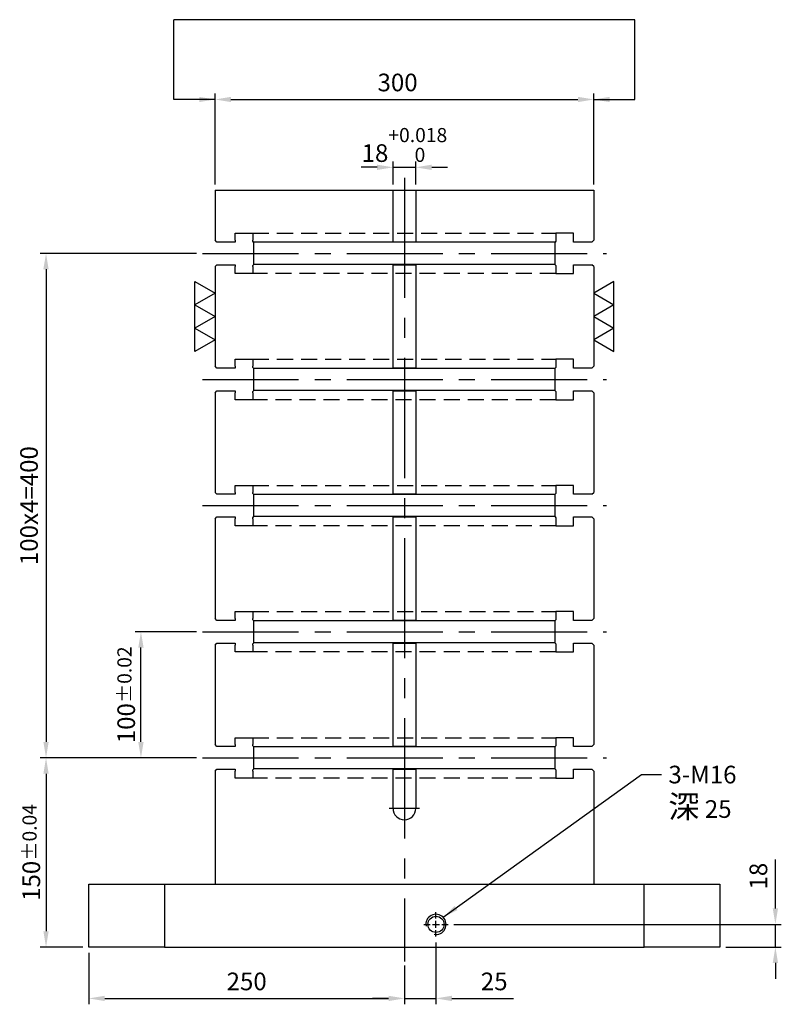
# Model space of a CAD drawing. Units: millimetres. Extents: x -11800 to -10432, y 21699 to 23395.
# Drawn here: x -11078 to -10474, y 21699 to 22479 of the extents above; entities that cross this region are included whole.
import ezdxf

# ---------------------------------------------------------------- set-up
doc = ezdxf.new("R2010")
doc.units = ezdxf.units.MM
for name, pattern in [('CENTER2', [28.575, 19.05, -3.175, 3.175, -3.175]), ('CL-5', [7, 5, -0.5, 1, -0.5]), ('DASHED2', [9.525, 6.35, -3.175])]:
    doc.linetypes.add(name, pattern=pattern)
for name, color, linetype in [('01', 4, 'Continuous'), ('CL', 1, 'CENTER2'), ('CLL', 1, 'Continuous'), ('DASH', 8, 'DASHED2'), ('DIM', 6, 'Continuous'), ('G', 3, 'Continuous'), ('W', 7, 'Continuous')]:
    doc.layers.add(name, color=color, linetype=linetype)
doc.styles.add('TXT-1', font='txt.shx', dxfattribs={"width": 0.9, "bigfont": 'chineset.shx'})
doc.styles.add('TXT-7', font='txt.shx', dxfattribs={"width": 0.8, "bigfont": 'chineset.shx'})
doc.dimstyles.new('HISO-25', dxfattribs={"dimscale": 6, "dimtxt": 2, "dimasz": 1.8, "dimexe": 0.66666, "dimexo": 0.66666, "dimgap": 0.66666, "dimtad": 0, "dimtoh": 1, "dimdsep": 46, "dimtxsty": 'TXT-7', "dimcen": 2.5, "dimclrd": 256, "dimclre": 256, "dimclrt": 3, "dimadec": 0, "dimazin": 0, "dimtfac": 0.8, "dimtmove": 0, "dimatfit": 3, "dimfxl": 0, "dimlwd": -1, "dimarcsym": 0})
doc.dimstyles.new('ISO-25', dxfattribs={"dimscale": 6, "dimtxt": 2, "dimasz": 1.8, "dimexe": 0.66666, "dimexo": 0.66666, "dimgap": 0.66666, "dimtad": 1, "dimdsep": 46, "dimtxsty": 'TXT-1', "dimcen": -2.5, "dimclrd": 256, "dimclre": 256, "dimclrt": 3, "dimadec": 0, "dimazin": 0, "dimtfac": 0.8, "dimtmove": 0, "dimatfit": 3, "dimfxl": 0, "dimlwd": -1, "dimarcsym": 0})

# ---------------------------------------------------------------- blocks, each defined once
blk = doc.blocks.new('*D29')
at = {"layer": 'Defpoints', "color": 0}
for p in [(-7737.03, -1413.26), (-7477.71, -1413.26), (-7521.63, -1431.26)]:
    blk.add_point(p, dxfattribs=at)
at = {"layer": 'DIM'}
for p, q in [((-7477.71, -1400.66), (-7477.71, -1361.93)), ((-7477.71, -1431.26), (-7477.71, -1413.26)), ((-7477.71, -1443.86), (-7477.71, -1456.46))]:
    blk.add_line(p, q, dxfattribs=at)
at = {"layer": 'DIM', "lineweight": -2}
for p, q in [((-7732.37, -1413.26), (-7473.04, -1413.26)), ((-7516.97, -1431.26), (-7473.04, -1431.26))]:
    blk.add_line(p, q, dxfattribs=at)
at = {"layer": 'DIM'}
for points in [[(-7479.81, -1400.66), (-7475.61, -1400.66), (-7477.71, -1413.26)], [(-7479.81, -1443.86), (-7475.61, -1443.86), (-7477.71, -1431.26)]]:
    blk.add_solid(points, dxfattribs=at)
at = {"layer": 'DIM', "color": 3, "insert": (-7489.37, -1375), "char_height": 14, "attachment_point": 5, "rotation": 90, "style": 'TXT-1'}
blk.add_mtext('18', dxfattribs=at)
blk = doc.blocks.new('螺絲-M10')
at = {"layer": '01'}
blk.add_circle((0, 0), 4, dxfattribs=at)
at = {"layer": 'CLL', "linetype": 'CL-5', "ltscale": 3}
for p, q in [((0, 2.86), (0, 6)), ((-6, 0), (-2.86, 0)), ((-1.76, 0), (1.76, 0)), ((0, -1.76), (0, 1.76)), ((2.86, 0), (6, 0)), ((0, -6), (0, -2.86))]:
    blk.add_line(p, q, dxfattribs=at)
at = {"layer": 'G'}
blk.add_arc((0, 0), 5, 259.1931, 190.8069, dxfattribs=at)
blk = doc.blocks.new('*D32')
at = {"layer": 'Defpoints', "color": 0}
for p in [(-8021.63, -1431.26), (-7771.63, -1441.26), (-7771.63, -1471.95)]:
    blk.add_point(p, dxfattribs=at)
at = {"layer": 'DIM', "lineweight": -2}
for p, q in [((-8021.63, -1435.93), (-8021.63, -1476.62)), ((-7771.63, -1445.93), (-7771.63, -1476.62))]:
    blk.add_line(p, q, dxfattribs=at)
at = {"layer": 'DIM'}
blk.add_line((-8009.03, -1471.95), (-7784.23, -1471.95), dxfattribs=at)
for points in [[(-8009.03, -1469.85), (-8009.03, -1474.05), (-8021.63, -1471.95)], [(-7784.23, -1469.85), (-7784.23, -1474.05), (-7771.63, -1471.95)]]:
    blk.add_solid(points, dxfattribs=at)
at = {"layer": 'DIM', "color": 3, "insert": (-7896.63, -1460.29), "char_height": 14, "attachment_point": 5, "style": 'TXT-1'}
blk.add_mtext('250', dxfattribs=at)
blk = doc.blocks.new('*D33')
at = {"layer": 'Defpoints', "color": 0}
for p in [(-7746.63, -1422.86), (-7771.63, -1441.26), (-7746.63, -1471.95)]:
    blk.add_point(p, dxfattribs=at)
at = {"layer": 'DIM', "lineweight": -2}
for p, q in [((-7746.63, -1427.53), (-7746.63, -1476.62)), ((-7771.63, -1445.93), (-7771.63, -1476.62))]:
    blk.add_line(p, q, dxfattribs=at)
at = {"layer": 'DIM'}
for p, q in [((-7784.23, -1471.95), (-7796.83, -1471.95)), ((-7771.63, -1471.95), (-7746.63, -1471.95)), ((-7734.03, -1471.95), (-7685.33, -1471.95))]:
    blk.add_line(p, q, dxfattribs=at)
for points in [[(-7784.23, -1469.85), (-7784.23, -1474.05), (-7771.63, -1471.95)], [(-7734.03, -1469.85), (-7734.03, -1474.05), (-7746.63, -1471.95)]]:
    blk.add_solid(points, dxfattribs=at)
at = {"layer": 'DIM', "color": 3, "insert": (-7700.5, -1460.29), "char_height": 14, "attachment_point": 5, "style": 'TXT-1'}
blk.add_mtext('25', dxfattribs=at)
blk = doc.blocks.new('*D19')
at = {"layer": 'Defpoints', "color": 0}
for p in [(-7621.63, -759.26), (-7921.63, -831.26), (-7621.63, -831.26)]:
    blk.add_point(p, dxfattribs=at)
at = {"layer": 'DIM', "lineweight": -2}
for p, q in [((-7921.63, -826.59), (-7921.63, -754.6)), ((-7621.63, -826.59), (-7621.63, -754.6))]:
    blk.add_line(p, q, dxfattribs=at)
at = {"layer": 'DIM'}
blk.add_line((-7909.03, -759.26), (-7634.23, -759.26), dxfattribs=at)
for points in [[(-7909.03, -757.16), (-7909.03, -761.36), (-7921.63, -759.26)], [(-7634.23, -757.16), (-7634.23, -761.36), (-7621.63, -759.26)]]:
    blk.add_solid(points, dxfattribs=at)
at = {"layer": 'DIM', "color": 3, "insert": (-7777.05, -747.6), "char_height": 14, "attachment_point": 5, "style": 'TXT-1'}
blk.add_mtext('300', dxfattribs=at)
blk = doc.blocks.new('*D22')
at = {"layer": 'Defpoints', "color": 0}
for p in [(-7931.63, -1281.26), (-8055.58, -1431.26), (-8021.63, -1431.26)]:
    blk.add_point(p, dxfattribs=at)
at = {"layer": 'DIM', "lineweight": -2}
for p, q in [((-7936.3, -1281.26), (-8060.25, -1281.26)), ((-8026.3, -1431.26), (-8060.25, -1431.26))]:
    blk.add_line(p, q, dxfattribs=at)
at = {"layer": 'DIM'}
blk.add_line((-8055.58, -1293.86), (-8055.58, -1418.66), dxfattribs=at)
for points in [[(-8057.68, -1293.86), (-8053.48, -1293.86), (-8055.58, -1281.26)], [(-8057.68, -1418.66), (-8053.48, -1418.66), (-8055.58, -1431.26)]]:
    blk.add_solid(points, dxfattribs=at)
at = {"layer": 'DIM', "color": 3, "insert": (-8067.25, -1356.26), "char_height": 14, "attachment_point": 5, "rotation": 90, "style": 'TXT-1'}
blk.add_mtext('150{\\H11.200000;±0.04}', dxfattribs=at)
blk = doc.blocks.new('*D23')
at = {"layer": 'Defpoints', "color": 0}
for p in [(-7980.38, -1181.26), (-7931.63, -1181.26), (-7931.63, -1281.26)]:
    blk.add_point(p, dxfattribs=at)
at = {"layer": 'DIM', "lineweight": -2}
for p, q in [((-7936.3, -1181.26), (-7985.05, -1181.26)), ((-7936.3, -1281.26), (-7985.05, -1281.26))]:
    blk.add_line(p, q, dxfattribs=at)
at = {"layer": 'DIM'}
blk.add_line((-7980.38, -1268.66), (-7980.38, -1193.86), dxfattribs=at)
for points in [[(-7982.48, -1193.86), (-7978.28, -1193.86), (-7980.38, -1181.26)], [(-7982.48, -1268.66), (-7978.28, -1268.66), (-7980.38, -1281.26)]]:
    blk.add_solid(points, dxfattribs=at)
at = {"layer": 'DIM', "color": 3, "insert": (-7992.05, -1231.26), "char_height": 14, "attachment_point": 5, "rotation": 90, "style": 'TXT-1'}
blk.add_mtext('100{\\H11.200000;±0.02}', dxfattribs=at)
blk = doc.blocks.new('加工-3-直')
at = {"layer": '01'}
for points in [[(0, 0), (-4.33, -2.5), (-4.33, 2.5)], [(0, -5), (-4.33, -7.5), (-4.33, -2.5)], [(0, -10), (-4.33, -12.5), (-4.33, -7.5)]]:
    blk.add_lwpolyline(points, close=True, dxfattribs=at)
blk = doc.blocks.new('*D34')
at = {"layer": 'Defpoints', "color": 0}
for p in [(-7931.63, -881.26), (-8055.58, -1281.26), (-7931.63, -1281.26)]:
    blk.add_point(p, dxfattribs=at)
at = {"layer": 'DIM', "lineweight": -2}
for p, q in [((-7936.3, -881.26), (-8060.25, -881.26)), ((-7936.3, -1281.26), (-8060.25, -1281.26))]:
    blk.add_line(p, q, dxfattribs=at)
at = {"layer": 'DIM'}
blk.add_line((-8055.58, -893.86), (-8055.58, -1268.66), dxfattribs=at)
for points in [[(-8057.68, -893.86), (-8053.48, -893.86), (-8055.58, -881.26)], [(-8057.68, -1268.66), (-8053.48, -1268.66), (-8055.58, -1281.26)]]:
    blk.add_solid(points, dxfattribs=at)
at = {"layer": 'DIM', "color": 3, "insert": (-8067.25, -1081.26), "char_height": 14, "attachment_point": 5, "rotation": 90, "style": 'TXT-1'}
blk.add_mtext('100x4=400', dxfattribs=at)
blk = doc.blocks.new('*D36')
at = {"layer": 'Defpoints', "color": 0}
for p in [(-7762.63, -813.06), (-7780.63, -831.26), (-7762.63, -831.26)]:
    blk.add_point(p, dxfattribs=at)
at = {"layer": 'DIM', "lineweight": -2}
for p, q in [((-7780.63, -826.59), (-7780.63, -808.4)), ((-7762.63, -826.59), (-7762.63, -808.4))]:
    blk.add_line(p, q, dxfattribs=at)
at = {"layer": 'DIM'}
for p, q in [((-7793.23, -813.06), (-7805.83, -813.06)), ((-7780.63, -813.06), (-7762.63, -813.06)), ((-7750.03, -813.06), (-7737.43, -813.06))]:
    blk.add_line(p, q, dxfattribs=at)
for points in [[(-7793.23, -810.96), (-7793.23, -815.16), (-7780.63, -813.06)], [(-7750.03, -810.96), (-7750.03, -815.16), (-7762.63, -813.06)]]:
    blk.add_solid(points, dxfattribs=at)
at = {"layer": 'DIM', "color": 3, "insert": (-7771.63, -795.33), "char_height": 14, "attachment_point": 5, "style": 'TXT-1'}
blk.add_mtext('18{\\H11.200000;\\S+0.018^  0;}', dxfattribs=at)

msp = doc.modelspace()

# ---------------------------------------------------------------- linework, layer by layer
at = {"layer": 'CL', "ltscale": 5}
msp.add_line((-10772.879, 22353.924), (-10772.879, 21732.572), dxfattribs=at)
at = {"layer": 'CL', "ltscale": 4}
for p, q in [((-10932.879, 22293.924), (-10612.879, 22293.924)), ((-10932.879, 22193.924), (-10612.879, 22193.924)), ((-10932.879, 22093.924), (-10612.879, 22093.924)), ((-10932.879, 21993.924), (-10612.879, 21993.924)), ((-10932.879, 21893.924), (-10612.879, 21893.924)), ((-10760.879, 21853.924), (-10784.879, 21853.924))]:
    msp.add_line(p, q, dxfattribs=at)
at = {"layer": 'DASH', "ltscale": 2}
for p, q in [((-10892.879, 22309.924), (-10652.879, 22309.924)), ((-10652.879, 22277.924), (-10892.879, 22277.924)), ((-10892.879, 22209.924), (-10652.879, 22209.924)), ((-10652.879, 22177.924), (-10892.879, 22177.924)), ((-10892.879, 22109.924), (-10652.879, 22109.924)), ((-10652.879, 22077.924), (-10892.879, 22077.924)), ((-10892.879, 22009.924), (-10652.879, 22009.924)), ((-10652.879, 21977.924), (-10892.879, 21977.924)), ((-10892.879, 21909.924), (-10652.879, 21909.924)), ((-10652.879, 21877.924), (-10892.879, 21877.924))]:
    msp.add_line(p, q, dxfattribs=at)
at = {"layer": 'DIM'}
msp.add_line((-10590.291, 22479.175), (-10955.624, 22479.175), dxfattribs=at)
at = {"layer": 'W'}
for p, q in [((-10922.879, 22343.924), (-10922.879, 22304.424)), ((-10922.879, 22343.924), (-10781.879, 22343.924)), ((-10781.879, 22343.924), (-10763.879, 22343.924)), ((-10781.879, 22304.424), (-10781.879, 22343.924)), ((-10763.879, 22343.924), (-10622.879, 22343.924)), ((-10763.879, 22343.924), (-10763.879, 22304.424)), ((-10622.879, 22343.924), (-10622.879, 22304.424)), ((-10906.879, 22309.924), (-10892.879, 22309.924)), ((-10906.879, 22304.424), (-10906.879, 22309.924)), ((-10892.879, 22309.924), (-10892.879, 22304.424)), ((-10638.879, 22309.924), (-10652.879, 22309.924)), ((-10652.879, 22309.924), (-10652.879, 22304.424)), ((-10638.879, 22304.424), (-10638.879, 22309.924)), ((-10921.379, 22302.924), (-10922.879, 22304.424)), ((-10906.879, 22302.924), (-10921.379, 22302.924)), ((-10906.879, 22304.424), (-10906.879, 22302.924)), ((-10892.879, 22303.474), (-10892.879, 22304.424)), ((-10892.329, 22302.924), (-10892.879, 22303.474)), ((-10892.079, 22302.674), (-10892.329, 22302.924)), ((-10892.079, 22285.174), (-10892.079, 22302.674)), ((-10653.679, 22302.674), (-10892.079, 22302.674)), ((-10781.879, 22302.924), (-10781.879, 22304.424)), ((-10763.879, 22302.924), (-10781.879, 22302.924)), ((-10763.879, 22304.424), (-10763.879, 22302.924)), ((-10653.429, 22302.924), (-10653.679, 22302.674)), ((-10653.679, 22302.674), (-10653.679, 22285.174)), ((-10652.879, 22303.474), (-10653.429, 22302.924)), ((-10652.879, 22304.424), (-10652.879, 22303.474)), ((-10638.879, 22302.924), (-10638.879, 22304.424)), ((-10624.379, 22302.924), (-10638.879, 22302.924)), ((-10624.379, 22302.924), (-10622.879, 22304.424)), ((-10922.879, 22283.424), (-10921.379, 22284.924)), ((-10922.879, 22283.424), (-10922.879, 22204.424)), ((-10921.379, 22284.924), (-10906.879, 22284.924)), ((-10906.879, 22284.924), (-10906.879, 22283.424)), ((-10906.879, 22277.924), (-10906.879, 22283.424)), ((-10892.879, 22284.374), (-10892.329, 22284.924)), ((-10892.879, 22283.424), (-10892.879, 22284.374)), ((-10892.879, 22283.424), (-10892.879, 22277.924)), ((-10892.329, 22284.924), (-10892.079, 22285.174)), ((-10653.679, 22285.174), (-10892.079, 22285.174)), ((-10781.879, 22284.924), (-10763.879, 22284.924)), ((-10781.879, 22283.424), (-10781.879, 22284.924)), ((-10781.879, 22204.424), (-10781.879, 22283.424)), ((-10763.879, 22284.924), (-10763.879, 22283.424)), ((-10763.879, 22283.424), (-10763.879, 22204.424)), ((-10653.679, 22285.174), (-10653.429, 22284.924)), ((-10653.429, 22284.924), (-10652.879, 22284.374)), ((-10652.879, 22284.374), (-10652.879, 22283.424)), ((-10652.879, 22283.424), (-10652.879, 22277.924)), ((-10638.879, 22284.924), (-10624.379, 22284.924)), ((-10638.879, 22277.924), (-10638.879, 22284.924)), ((-10622.879, 22283.424), (-10624.379, 22284.924)), ((-10622.879, 22283.424), (-10622.879, 22204.424)), ((-10892.879, 22277.924), (-10906.879, 22277.924)), ((-10652.879, 22277.924), (-10638.879, 22277.924)), ((-10906.879, 22209.924), (-10892.879, 22209.924)), ((-10906.879, 22204.424), (-10906.879, 22209.924)), ((-10892.879, 22209.924), (-10892.879, 22204.424)), ((-10638.879, 22209.924), (-10652.879, 22209.924)), ((-10652.879, 22209.924), (-10652.879, 22204.424)), ((-10638.879, 22204.424), (-10638.879, 22209.924)), ((-10921.379, 22202.924), (-10922.879, 22204.424)), ((-10906.879, 22202.924), (-10921.379, 22202.924)), ((-10906.879, 22204.424), (-10906.879, 22202.924)), ((-10892.879, 22203.474), (-10892.879, 22204.424)), ((-10892.329, 22202.924), (-10892.879, 22203.474)), ((-10892.079, 22202.674), (-10892.329, 22202.924)), ((-10892.079, 22185.174), (-10892.079, 22202.674)), ((-10653.679, 22202.674), (-10892.079, 22202.674)), ((-10781.879, 22202.924), (-10781.879, 22204.424)), ((-10763.879, 22202.924), (-10781.879, 22202.924)), ((-10763.879, 22204.424), (-10763.879, 22202.924)), ((-10653.429, 22202.924), (-10653.679, 22202.674)), ((-10653.679, 22202.674), (-10653.679, 22185.174)), ((-10652.879, 22203.474), (-10653.429, 22202.924)), ((-10652.879, 22204.424), (-10652.879, 22203.474)), ((-10638.879, 22202.924), (-10638.879, 22204.424)), ((-10624.379, 22202.924), (-10638.879, 22202.924)), ((-10624.379, 22202.924), (-10622.879, 22204.424)), ((-10922.879, 22183.424), (-10921.379, 22184.924)), ((-10921.379, 22184.924), (-10906.879, 22184.924)), ((-10906.879, 22184.924), (-10906.879, 22183.424)), ((-10892.879, 22184.374), (-10892.329, 22184.924)), ((-10892.329, 22184.924), (-10892.079, 22185.174)), ((-10653.679, 22185.174), (-10892.079, 22185.174)), ((-10781.879, 22184.924), (-10763.879, 22184.924)), ((-10781.879, 22183.424), (-10781.879, 22184.924)), ((-10763.879, 22184.924), (-10763.879, 22183.424)), ((-10653.679, 22185.174), (-10653.429, 22184.924)), ((-10653.429, 22184.924), (-10652.879, 22184.374)), ((-10638.879, 22184.924), (-10624.379, 22184.924)), ((-10638.879, 22177.924), (-10638.879, 22184.924)), ((-10622.879, 22183.424), (-10624.379, 22184.924)), ((-10922.879, 22183.424), (-10922.879, 22104.424)), ((-10906.879, 22177.924), (-10906.879, 22183.424)), ((-10892.879, 22177.924), (-10906.879, 22177.924)), ((-10892.879, 22183.424), (-10892.879, 22184.374)), ((-10892.879, 22183.424), (-10892.879, 22177.924)), ((-10781.879, 22104.424), (-10781.879, 22183.424)), ((-10763.879, 22183.424), (-10763.879, 22104.424)), ((-10652.879, 22184.374), (-10652.879, 22183.424)), ((-10652.879, 22183.424), (-10652.879, 22177.924)), ((-10652.879, 22177.924), (-10638.879, 22177.924)), ((-10622.879, 22183.424), (-10622.879, 22104.424)), ((-10906.879, 22109.924), (-10892.879, 22109.924)), ((-10906.879, 22104.424), (-10906.879, 22109.924)), ((-10892.879, 22109.924), (-10892.879, 22104.424)), ((-10638.879, 22109.924), (-10652.879, 22109.924)), ((-10652.879, 22109.924), (-10652.879, 22104.424)), ((-10638.879, 22104.424), (-10638.879, 22109.924)), ((-10921.379, 22102.924), (-10922.879, 22104.424)), ((-10906.879, 22102.924), (-10921.379, 22102.924)), ((-10906.879, 22104.424), (-10906.879, 22102.924)), ((-10892.879, 22103.474), (-10892.879, 22104.424)), ((-10892.329, 22102.924), (-10892.879, 22103.474)), ((-10892.079, 22102.674), (-10892.329, 22102.924)), ((-10892.079, 22085.174), (-10892.079, 22102.674)), ((-10653.679, 22102.674), (-10892.079, 22102.674)), ((-10781.879, 22102.924), (-10781.879, 22104.424)), ((-10763.879, 22102.924), (-10781.879, 22102.924)), ((-10763.879, 22104.424), (-10763.879, 22102.924)), ((-10653.429, 22102.924), (-10653.679, 22102.674)), ((-10653.679, 22102.674), (-10653.679, 22085.174)), ((-10652.879, 22103.474), (-10653.429, 22102.924)), ((-10652.879, 22104.424), (-10652.879, 22103.474)), ((-10638.879, 22102.924), (-10638.879, 22104.424)), ((-10624.379, 22102.924), (-10638.879, 22102.924)), ((-10624.379, 22102.924), (-10622.879, 22104.424)), ((-10922.879, 22083.424), (-10921.379, 22084.924)), ((-10922.879, 22083.424), (-10922.879, 22004.424)), ((-10921.379, 22084.924), (-10906.879, 22084.924)), ((-10906.879, 22084.924), (-10906.879, 22083.424)), ((-10906.879, 22077.924), (-10906.879, 22083.424)), ((-10892.879, 22084.374), (-10892.329, 22084.924)), ((-10892.879, 22083.424), (-10892.879, 22084.374)), ((-10892.879, 22083.424), (-10892.879, 22077.924)), ((-10892.329, 22084.924), (-10892.079, 22085.174)), ((-10653.679, 22085.174), (-10892.079, 22085.174)), ((-10781.879, 22084.924), (-10763.879, 22084.924)), ((-10781.879, 22083.424), (-10781.879, 22084.924)), ((-10781.879, 22004.424), (-10781.879, 22083.424)), ((-10763.879, 22084.924), (-10763.879, 22083.424)), ((-10763.879, 22083.424), (-10763.879, 22004.424)), ((-10653.679, 22085.174), (-10653.429, 22084.924)), ((-10653.429, 22084.924), (-10652.879, 22084.374)), ((-10652.879, 22084.374), (-10652.879, 22083.424)), ((-10652.879, 22083.424), (-10652.879, 22077.924)), ((-10638.879, 22084.924), (-10624.379, 22084.924)), ((-10638.879, 22077.924), (-10638.879, 22084.924)), ((-10622.879, 22083.424), (-10624.379, 22084.924)), ((-10622.879, 22083.424), (-10622.879, 22004.424)), ((-10892.879, 22077.924), (-10906.879, 22077.924)), ((-10652.879, 22077.924), (-10638.879, 22077.924)), ((-10906.879, 22009.924), (-10892.879, 22009.924)), ((-10906.879, 22004.424), (-10906.879, 22009.924)), ((-10892.879, 22009.924), (-10892.879, 22004.424)), ((-10638.879, 22009.924), (-10652.879, 22009.924)), ((-10652.879, 22009.924), (-10652.879, 22004.424)), ((-10638.879, 22004.424), (-10638.879, 22009.924)), ((-10921.379, 22002.924), (-10922.879, 22004.424)), ((-10906.879, 22002.924), (-10921.379, 22002.924)), ((-10906.879, 22004.424), (-10906.879, 22002.924)), ((-10892.879, 22003.474), (-10892.879, 22004.424)), ((-10892.329, 22002.924), (-10892.879, 22003.474)), ((-10892.079, 22002.674), (-10892.329, 22002.924)), ((-10892.079, 21985.174), (-10892.079, 22002.674)), ((-10653.679, 22002.674), (-10892.079, 22002.674)), ((-10781.879, 22002.924), (-10781.879, 22004.424)), ((-10763.879, 22002.924), (-10781.879, 22002.924)), ((-10763.879, 22004.424), (-10763.879, 22002.924)), ((-10653.429, 22002.924), (-10653.679, 22002.674)), ((-10653.679, 22002.674), (-10653.679, 21985.174)), ((-10652.879, 22003.474), (-10653.429, 22002.924)), ((-10652.879, 22004.424), (-10652.879, 22003.474)), ((-10638.879, 22002.924), (-10638.879, 22004.424)), ((-10624.379, 22002.924), (-10638.879, 22002.924)), ((-10624.379, 22002.924), (-10622.879, 22004.424)), ((-10922.879, 21983.424), (-10921.379, 21984.924)), ((-10922.879, 21983.424), (-10922.879, 21904.424)), ((-10921.379, 21984.924), (-10906.879, 21984.924)), ((-10906.879, 21984.924), (-10906.879, 21983.424)), ((-10906.879, 21977.924), (-10906.879, 21983.424)), ((-10892.879, 21984.374), (-10892.329, 21984.924)), ((-10892.879, 21983.424), (-10892.879, 21984.374)), ((-10892.879, 21983.424), (-10892.879, 21977.924)), ((-10892.329, 21984.924), (-10892.079, 21985.174)), ((-10653.679, 21985.174), (-10892.079, 21985.174)), ((-10781.879, 21984.924), (-10763.879, 21984.924)), ((-10781.879, 21983.424), (-10781.879, 21984.924)), ((-10781.879, 21904.424), (-10781.879, 21983.424)), ((-10763.879, 21984.924), (-10763.879, 21983.424)), ((-10763.879, 21983.424), (-10763.879, 21904.424)), ((-10653.679, 21985.174), (-10653.429, 21984.924)), ((-10653.429, 21984.924), (-10652.879, 21984.374)), ((-10652.879, 21984.374), (-10652.879, 21983.424)), ((-10652.879, 21983.424), (-10652.879, 21977.924)), ((-10638.879, 21984.924), (-10624.379, 21984.924)), ((-10638.879, 21977.924), (-10638.879, 21984.924)), ((-10622.879, 21983.424), (-10624.379, 21984.924)), ((-10622.879, 21983.424), (-10622.879, 21904.424)), ((-10892.879, 21977.924), (-10906.879, 21977.924)), ((-10652.879, 21977.924), (-10638.879, 21977.924)), ((-10921.379, 21902.924), (-10922.879, 21904.424)), ((-10906.879, 21909.924), (-10892.879, 21909.924)), ((-10906.879, 21904.424), (-10906.879, 21909.924)), ((-10906.879, 21904.424), (-10906.879, 21902.924)), ((-10892.879, 21909.924), (-10892.879, 21904.424)), ((-10892.879, 21903.474), (-10892.879, 21904.424)), ((-10781.879, 21902.924), (-10781.879, 21904.424)), ((-10763.879, 21904.424), (-10763.879, 21902.924)), ((-10638.879, 21909.924), (-10652.879, 21909.924)), ((-10652.879, 21909.924), (-10652.879, 21904.424)), ((-10652.879, 21904.424), (-10652.879, 21903.474)), ((-10638.879, 21904.424), (-10638.879, 21909.924)), ((-10638.879, 21902.924), (-10638.879, 21904.424)), ((-10624.379, 21902.924), (-10622.879, 21904.424)), ((-10906.879, 21902.924), (-10921.379, 21902.924)), ((-10892.329, 21902.924), (-10892.879, 21903.474)), ((-10892.079, 21902.674), (-10892.329, 21902.924)), ((-10892.079, 21885.174), (-10892.079, 21902.674)), ((-10653.679, 21902.674), (-10892.079, 21902.674)), ((-10763.879, 21902.924), (-10781.879, 21902.924)), ((-10653.429, 21902.924), (-10653.679, 21902.674)), ((-10653.679, 21902.674), (-10653.679, 21885.174)), ((-10652.879, 21903.474), (-10653.429, 21902.924)), ((-10624.379, 21902.924), (-10638.879, 21902.924)), ((-10922.879, 21883.424), (-10921.379, 21884.924)), ((-10922.879, 21883.424), (-10922.879, 21793.924)), ((-10921.379, 21884.924), (-10906.879, 21884.924)), ((-10906.879, 21884.924), (-10906.879, 21883.424)), ((-10906.879, 21877.924), (-10906.879, 21883.424)), ((-10892.879, 21884.374), (-10892.329, 21884.924)), ((-10892.879, 21883.424), (-10892.879, 21884.374)), ((-10892.879, 21883.424), (-10892.879, 21877.924)), ((-10892.329, 21884.924), (-10892.079, 21885.174)), ((-10653.679, 21885.174), (-10892.079, 21885.174)), ((-10781.879, 21884.924), (-10763.879, 21884.924)), ((-10781.879, 21883.424), (-10781.879, 21884.924)), ((-10781.879, 21853.924), (-10781.879, 21883.424)), ((-10763.879, 21884.924), (-10763.879, 21883.424)), ((-10763.879, 21883.424), (-10763.879, 21853.924)), ((-10653.679, 21885.174), (-10653.429, 21884.924)), ((-10653.429, 21884.924), (-10652.879, 21884.374)), ((-10652.879, 21884.374), (-10652.879, 21883.424)), ((-10652.879, 21883.424), (-10652.879, 21877.924)), ((-10638.879, 21884.924), (-10624.379, 21884.924)), ((-10638.879, 21883.424), (-10638.879, 21884.924)), ((-10638.879, 21877.924), (-10638.879, 21883.424)), ((-10622.879, 21883.424), (-10624.379, 21884.924)), ((-10622.879, 21883.424), (-10622.879, 21793.924)), ((-10892.879, 21877.924), (-10906.879, 21877.924)), ((-10652.879, 21877.924), (-10638.879, 21877.924)), ((-11022.879, 21793.924), (-10962.879, 21793.924)), ((-11022.879, 21743.924), (-11022.879, 21793.924)), ((-10962.879, 21793.924), (-10582.879, 21793.924)), ((-10962.879, 21793.924), (-10962.879, 21743.924)), ((-10582.879, 21793.924), (-10522.879, 21793.924)), ((-10582.879, 21743.924), (-10582.879, 21793.924)), ((-10522.879, 21793.924), (-10522.879, 21743.924)), ((-10962.879, 21743.924), (-11022.879, 21743.924)), ((-10962.879, 21743.924), (-10582.879, 21743.924)), ((-10522.879, 21743.924), (-10582.879, 21743.924))]:
    msp.add_line(p, q, dxfattribs=at)
msp.add_arc((-10772.879, 21853.924), 9, 180, 0, dxfattribs=at)

# ---------------------------------------------------------------- block references
for name, p, xscale, yscale, zscale in [('加工-3-直', (-10922.879, 22262.4), 3.69504172282177, 3.695041722814494, 3.69504172281368), ('加工-3-直', (-10622.879, 22262.4), -3.69504172282177, 3.695041722814494, 3.69504172281368), ('螺絲-M10', (-10747.879, 21761.924), 1.599999999998545, 1.599999999998545, 1.6)]:
    msp.add_blockref(name, p, dxfattribs=dict(xscale=xscale, yscale=yscale, zscale=zscale))

# ---------------------------------------------------------------- texts
at = {"layer": 'DIM', "color": 3, "insert": (-10563.713, 21887.71), "char_height": 14, "width": 216.78705, "attachment_point": 1, "style": 'TXT-1'}
msp.add_mtext('3-M16\\P{\\H1.286x;深} 25', dxfattribs=at)

# ---------------------------------------------------------------- dimensions: what is measured, and where the dimension line sits
at = {"layer": 'DIM'}
for base, p1, p2, override, picture, middle in [((-10622.879, 22415.922), (-10922.879, 22343.924), (-10622.879, 22343.924), {"dimscale": 7, "dimgap": 0.6666}, '*D19', (-10778.298, 22415.922)), ((-10763.879, 22362.122), (-10781.879, 22343.924), (-10763.879, 22343.924), {"dimscale": 7, "dimgap": 0.66666, "dimtol": 1, "dimlim": 0, "dimtp": 0.018, "dimtm": 0, "dimtdec": 4}, '*D36', (-10772.879, 22362.122)), ((-10747.879, 21703.233), (-10772.879, 21733.922), (-10747.879, 21752.324), {"dimscale": 7, "dimgap": 0.6666}, '*D33', (-10701.746, 21703.233))]:
    dim = msp.add_linear_dim(base=base, p1=p1, p2=p2, dimstyle='ISO-25', override=override, dxfattribs=at)
    dim.commit()
    dim.dimension.update_dxf_attribs({"geometry": picture, "text_midpoint": middle, "dimtype": 128, "insert": (-3001.245, 23175.186)})
dim = msp.add_linear_dim(base=(-11056.825, 21893.924), p1=(-10932.879, 22293.924), p2=(-10932.879, 21893.924), angle=90, text='100x4=<>', dimstyle='ISO-25', override={"dimscale": 7, "dimgap": 0.6666}, dxfattribs=at)
dim.commit()
dim.dimension.update_dxf_attribs({"geometry": '*D34', "text_midpoint": (-11068.491, 22093.924), "insert": (-3001.245, 23175.186)})
for base, p2, override, picture, middle in [((-10981.625, 21993.924), (-10932.879, 21993.924), {"dimscale": 7, "dimgap": 0.6666, "dimtol": 1, "dimtp": 0.02, "dimtm": 0.02}, '*D23', (-10993.291, 21943.924)), ((-11056.825, 21743.924), (-11022.879, 21743.924), {"dimscale": 7, "dimgap": 0.6666, "dimtol": 1, "dimtp": 0.04, "dimtm": 0.04}, '*D22', (-11068.491, 21818.924))]:
    dim = msp.add_linear_dim(base=base, p1=(-10932.879, 21893.924), p2=p2, angle=90, dimstyle='ISO-25', override=override, dxfattribs=at)
    dim.commit()
    dim.dimension.update_dxf_attribs({"geometry": picture, "text_midpoint": middle, "insert": (-3001.245, 23175.186)})
for base, p1, p2, angle, picture, middle in [((-10478.952, 21761.924), (-10522.879, 21743.924), (-10738.279, 21761.924), 90, '*D29', (-10478.952, 21800.191)), ((-10772.879, 21703.233), (-11022.879, 21743.924), (-10772.879, 21733.922), 180, '*D32', (-10897.879, 21703.233))]:
    dim = msp.add_linear_dim(base=base, p1=p1, p2=p2, angle=angle, dimstyle='ISO-25', override={"dimscale": 7, "dimgap": 0.6666}, dxfattribs=at)
    dim.commit()
    dim.dimension.update_dxf_attribs({"geometry": picture, "text_midpoint": middle, "dimtype": 128, "insert": (-3001.245, 23175.186)})

# ---------------------------------------------------------------- leaders
for points in [[(-10922.879, 22415.922), (-10955.467, 22415.922), (-10955.467, 22479.175)], [(-10622.879, 22415.922), (-10590.291, 22415.922), (-10590.291, 22479.175)], [(-10742.222, 21767.581), (-10584.943, 21880.659), (-10569.244, 21880.659)]]:
    msp.add_leader(points, dimstyle='HISO-25', override={"dimscale": 7}, dxfattribs=at)

doc.saveas('drawing.dxf')
